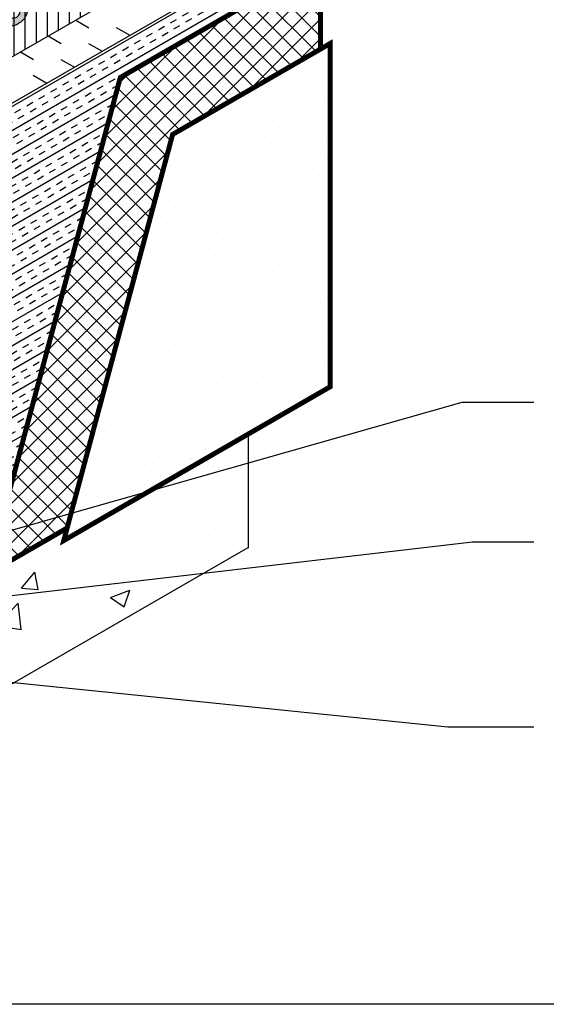
# Model space of a CAD drawing. Extents: x -129 to 6, y -4 to 100.
# Drawn here: x -25 to -15, y 32 to 50 of the extents above; entities that cross this region are included whole.
import ezdxf

# ---------------------------------------------------------------- set-up
doc = ezdxf.new("R2010")
doc.units = 0
doc.header["$LTSCALE"] = 1.5
doc.header["$MEASUREMENT"] = 0
doc.linetypes.add('DASHED', pattern=[0.75, 0.5, -0.25])
for name, color, linetype in [('8X11-TTB$0$B', 5, 'CONTINUOUS'), ('CLADDING', 252, 'CONTINUOUS'), ('DUPONTLOGO', 242, 'CONTINUOUS'), ('RIGID_INSULATION', 191, 'CONTINUOUS'), ('STRUCTURE', 252, 'CONTINUOUS'), ('TEXT', 7, 'CONTINUOUS'), ('TITLE', 7, 'CONTINUOUS'), ('TYVEK', 160, 'DASHED')]:
    doc.layers.add(name, color=color, linetype=linetype)
doc.styles.add('DETAILS', font='sanss___.ttf', dxfattribs={"height": 1})
doc.dimstyles.new('TYVEKDETAILS', dxfattribs={"dimscale": 6, "dimtxt": 1.5, "dimasz": 0.1, "dimexe": 0.75, "dimexo": 0.75, "dimgap": 0.75, "dimtad": 0, "dimtih": 1, "dimtoh": 1, "dimdec": 4, "dimzin": 0, "dimtxsty": 'DETAILS', "dimcen": 0.0625, "dimazin": 3, "dimtfac": 1, "dimtdec": 4, "dimtofl": 0, "dimtmove": 0, "dimatfit": 3, "dimtolj": 1, "dimtzin": 0})

# ---------------------------------------------------------------- blocks, each defined once
blk = doc.blocks.new('A$C556B52D5')
at = {"layer": 'DUPONTLOGO'}
h = blk.add_hatch(color=182, dxfattribs=at)
h.paths.add_polyline_path([(3.220264813318892, 1.250231257260538), (3.220264813318892, 1.080347257260584), (3.337963901076108, 1.148300857260594), (3.337963901076108, 1.356978271928597, 0.1510529132693857), (3.431005723199064, 1.368594313871014, 0.08923826883145888), (3.539889841216763, 1.434766853157114, 0.2127480191166086), (3.657588928973951, 1.689255506256856, 0.5384264693989396), (3.422573142901342, 1.820058025804045, 0.2200211352466317), (3.337963901076108, 1.735366826756533), (3.337963901076108, 1.771208857260476), (3.220264813318892, 1.703255257260466), (3.220264813318892, 1.567348057260475)])
h.paths.add_polyline_path([(3.35794545335682, 1.552846436854779, -0.3108884899091896), (3.431747531988535, 1.678124255435947, -0.6341536017397044), (3.517481290747781, 1.630407496305367, -0.2127480191125775), (3.474544663535625, 1.537570035655762, -0.1005835782634751), (3.429270055035857, 1.511430728250346, -0.466116901835484)], flags=16)
for points in [[(1.909017475698192, 0.4931822539110584), (2.075757850020935, 0.5894498539110344), (2.142898308525716, 0.9766701083905645), (2.210038767030511, 0.6669769774935048), (2.376779141353239, 0.7632445774935235), (2.425820427918765, 1.445442398367007), (2.28991322791876, 1.366976339862148), (2.270849962371756, 0.859018454503186), (2.201747852404338, 1.316074036575685), (2.084048764647108, 1.248120436575661), (2.014946654679676, 0.7112726109206591), (1.9958833891327, 1.197218133289212), (1.859976189132695, 1.118752074784297)], [(2.452295688500158, 0.8068440763170486), (2.588202888500177, 0.8853101348218644), (2.588202888500177, 1.143356762529478, -0.4035437564934867), (2.756393528137693, 1.253593155795983), (2.794566980269138, 1.396074971478313, 0.3188248953897637), (2.588202888500177, 1.307517224878026), (2.588202888500177, 1.338334134821949), (2.452295688500158, 1.25986807631709)], [(1.228579717029277, 0.3676150612691345), (1.367744624238924, 0.4479619579083334, 0.4351274600614082), (1.095003226833285, 0.4792383212486442, 0.2576403943727183), (0.9399678756225569, 0.1904522666843462, 0.5131396402506846), (1.175142776218081, 0.06563904127965259, 0.01050506829098769), (1.184130735371326, 0.0685525201245838), (1.279198882875676, 0.1234401406775731, 0.2510258907919918), (1.395868999822028, 0.3879188152496056), (1.25680009866349, 0.3076273477298201, -0.3480232729081373), (1.155463101401324, 0.1892803952458877, -0.3993521555086357), (1.076983086939094, 0.2215131761647768, -0.3084390351191073), (1.107582028681151, 0.3535772167632132, -0.3602356893464677)], [(0.7628750544271554, 0.1083065933673595), (0.9020399616368024, 0.1886534900065584, 0.4351274600614082), (0.6292985642311635, 0.2199298533468692, 0.2576403943727183), (0.4742632130204072, -0.06885620121742875, 0.5131396402506846), (0.7094381136159598, -0.1936694266221224, 0.01050506829098769), (0.7184260727691765, -0.1907559477771912), (0.8134942202735544, -0.1358683272241876, 0.2510258907919918), (0.9301643372199067, 0.1286103473478306), (0.7910954360613403, 0.04831887982804517, -0.3480232729081373), (0.6897584387992026, -0.07002807265588729, -0.3993521555086357), (0.6112784243369731, -0.03779529173699814, -0.3084390351191073), (0.6418773660790293, 0.09426874886143821, -0.3602356893464677)], [(0.4293424056594972, 0.08579927478440652), (0.3116433179023375, 0.01784567478443932), (0.3116433179023375, -0.2868594767287647, -0.4598255834214006), (0.1924717851287596, -0.3364413469409016), (0.1924717851287596, -0.0509580417421347), (0.07477269737154302, -0.1189116417421303), (0.07477269737157144, -0.4308394918111986, 0.6959710472286621), (0.3116433179023375, -0.3813496115014203), (0.3116433179023375, -0.4351783252154604), (0.4293424056595256, -0.3672247252155074)], [(-0.06747560943014719, -0.3395362019920896), (0.0333294233973902, -0.2813363891534522), (0.0333294233973902, -0.1454291891534325), (-0.06747560943014719, -0.2036290019920699), (-0.06747560943014719, -0.0001789190926757556), (-0.2033828094301242, -0.07864497759744893), (-0.2033828094301242, -0.2820950604968431), (-0.3041878422576474, -0.3402948733355089), (-0.3041878422576474, -0.4762020733355001), (-0.2033828094301384, -0.4180022604968627), (-0.2033828094301384, -0.5674168540563755, 0.5225497163138262), (-0.05170225025119635, -0.6449559867979247), (0.0333294233973902, -0.5958629271273281), (0.0333294233973902, -0.4754519788432816), (-0.02887058507889151, -0.5113631704806636, -0.5625580543673786), (-0.06747560943011877, -0.4755261617689399)]]:
    blk.add_hatch(color=182, dxfattribs=at).paths.add_polyline_path(points)
h = blk.add_hatch(color=182, dxfattribs=at)
h.paths.add_polyline_path([(2.866555162046581, 1.49461787715336, 0.1102468081658543), (2.823726735144135, 1.360683174634786), (2.940060183766462, 1.427848322512645, -0.269000115708438), (2.996925478441995, 1.492856726038013, -0.35318688436833), (3.049689101162244, 1.491142607482104, -0.1905419740582252), (3.059627027094962, 1.440626988142057, 0.1143185812800171), (2.853646774312352, 1.301723845304465, 0.4546119229539555), (2.878959453776503, 1.121034625690712, 0.4058134010112067), (3.059627027094962, 1.187140956163361), (3.059627027094962, 1.157486988141969), (3.177326114852178, 1.225440588141979), (3.177326114852178, 1.461650777815052, 0.379186610570399), (3.05268037862362, 1.582523709482331, 0.2442004430970248)])
h.paths.add_polyline_path([(3.053334073327221, 1.350127131992565, -0.0009435784860128665), (3.053334073327221, 1.264852863779893, -0.2711281288692511), (2.986931959544393, 1.212794128533034, -0.4382804466287078), (2.938755345494684, 1.251992002027464, -0.3038765555789979), (2.957941888496464, 1.297157168241469, -0.1081086455131748)], flags=16)
h = blk.add_hatch(color=182, dxfattribs=at)
h.paths.add_polyline_path([(1.542590036035136, 0.7476292588231246, 0.2576403943729867), (1.387554684824266, 0.4588432042585566, 0.5131396402510344), (1.622729585420075, 0.3340299788541472, 0.08200931940621184), (1.688514270311856, 0.366304745021452, 0.29702570383043), (1.842907874639394, 0.6626091314042526, 0.5350210848518762)])
h.paths.add_polyline_path([(1.700046011454873, 0.6138802350381241, -0.4359844533382529), (1.603049910603119, 0.4576713328202828, -0.4605665040670404), (1.52059977588695, 0.5019700991498013, -0.2797514858276361), (1.55516883788269, 0.6219681543374094, -0.460315170099053)], flags=16)
h = blk.add_hatch(color=182, dxfattribs=at)
h.paths.add_polyline_path([(-0.4467336112185762, -0.4282298547628756), (-0.3253262739295906, -0.3581352958974406, 0.3833598428823599), (-0.5982684743415234, -0.3010769027800535, 0.006267936530740595), (-0.6038290225501441, -0.3031608970196231), (-0.6661435549834209, -0.3391382090944006, 0.2576051533683898), (-0.7532585619563861, -0.5507873737294773, 0.2549531592135616), (-0.6459706467513229, -0.6574913750962565), (-0.4238529442116885, -0.529251659743224, 0.1582498796631523), (-0.5368382539978995, -0.5293282011426896, -0.3895611696277511), (-0.6194674898760013, -0.5077898538515768, -0.4995739648540094), (-0.5727612146888248, -0.4072690834878046, -0.3054239474705804)])
h.paths.add_polyline_path([(-0.5378085997733137, -0.7901163547244181, -0.3993521555088841), (-0.6162886142355717, -0.757883573805529), (-0.7419805679708418, -0.8304518571295745, 0.430790463786374), (-0.5190173222452188, -0.9141948390181511), (-0.3907387852704289, -0.8401331911644974, 0.265575237187334), (-0.3200752105772722, -0.6148457666579503, 0.1904806476944564), (-0.4238529442116885, -0.529251659743224), (-0.6459706467513229, -0.6574913750962565, 0.08450102541924148), (-0.5932867847143086, -0.6635660849500908, -0.3831592690512692), (-0.4631886872449229, -0.6801107705219493, -0.4628738758274196)])
at = {"layer": 'DUPONTLOGO', "color": 182}
for p, q in [((3.220264813318892, 1.70325525726048), (3.337963901076108, 1.771208857260476)), ((3.220264813318892, 1.250231257260538), (3.220264813318892, 1.703255257260437)), ((3.220264813318892, 1.70325525726048), (3.220264813318892, 1.567348057260475)), ((3.337963901076108, 1.735366826756518), (3.337963901076108, 1.771208857260476)), ((2.28991322791876, 1.366976339862148), (2.425820427918751, 1.445442398366993)), ((2.376779141353239, 0.7632445774935235), (2.425820427918751, 1.445442398366922)), ((2.822361096009246, 1.359894722512635), (2.940060183766462, 1.427848322512645)), ((2.822361096009246, 1.359894722512635), (2.940060183766462, 1.427848322512645)), ((3.177326114852178, 1.225440588141964), (3.177326114852178, 1.461650777815279)), ((2.084048764647122, 1.248120436575675), (2.014946654679676, 0.7112726109206591)), ((2.084048764647122, 1.248120436575675), (2.201747852404338, 1.316074036575671)), ((2.201747852404338, 1.316074036575671), (2.084048764647122, 1.248120436575675)), ((2.084048764647122, 1.248120436575647), (2.20174785240431, 1.316074036575671)), ((2.201747852404338, 1.316074036575671), (2.270849962371756, 0.859018454503186)), ((2.270849962371756, 0.859018454503186), (2.28991322791876, 1.366976339862148)), ((2.452295688500158, 1.25986807631709), (2.588202888500177, 1.338334134821935)), ((2.452295688500158, 0.806844076317148), (2.452295688500158, 1.259868076317048)), ((2.452295688500158, 0.8068440763171054), (2.452295688500158, 1.259868076317048)), ((2.588202888500177, 1.307517224878026), (2.588202888500177, 1.338334134821906)), ((2.756393528140336, 1.253593155805845), (2.794566980269138, 1.396074971478313)), ((3.220264813318892, 1.250231257260495), (3.220264813318892, 1.3861384572605)), ((3.220264813318892, 1.250231257260495), (3.220264813318892, 1.080347257260499)), ((3.337963901076108, 1.148300857260494), (3.337963901076108, 1.356978271928597)), ((3.698722541961246, 1.339855125132146), (3.698722541961246, 1.130324246139082)), ((1.859976189132709, 1.118752074784325), (1.995883389132672, 1.197218133289212)), ((1.909017475698192, 0.4931822539110584), (1.859976189132681, 1.11875207478441)), ((1.9958833891327, 1.19721813328924), (2.014946654679676, 0.7112726109206591)), ((2.588202888500177, 0.8853101348219639), (2.588202888500177, 1.143356762529478)), ((3.177326114852178, 1.225440588142064), (3.059627027094962, 1.157486988142054)), ((3.059627027094962, 1.157486988142054), (3.177326114852178, 1.225440588142064)), ((3.177326114852178, 1.225440588141964), (3.059627027094962, 1.157486988141969)), ((3.059627027094962, 1.157486988142054), (3.059627027094962, 1.187140956163361)), ((3.220264813318892, 1.080347257260499), (3.337963901076108, 1.148300857260494)), ((3.220264813318892, 1.080347257260499), (3.337963901076108, 1.148300857260494)), ((3.337963901076108, 1.148300857260594), (3.220264813318892, 1.080347257260584)), ((3.698722541961246, 1.235089685635614), (3.781325618415934, 1.181850935482601)), ((2.075757850020921, 0.5894498539110344), (2.14289830852573, 0.9766701083905645)), ((2.210038767030511, 0.666976977493519), (2.14289830852573, 0.9766701083905645)), ((2.210038767030511, 0.666976977493519), (2.376779141353239, 0.7632445774935235)), ((2.452295688500158, 0.8068440763170486), (2.588202888500177, 0.8853101348218644)), ((1.909017475698192, 0.4931822539110584), (2.075757850020921, 0.5894498539110344)), ((1.958058762263704, 0.5214962539110246), (2.075757850020921, 0.5894498539110344)), ((1.228579717029845, 0.3676150612694613), (1.367744624237957, 0.4479619579077792)), ((1.256800098667071, 0.3076273477318949), (1.395868999823222, 0.3879188152502735)), ((0.7628750544277239, 0.1083065933676863), (0.9020399616358361, 0.1886534900060042)), ((0.311643317902309, 0.01784567478442511), (0.4293424056595541, 0.08579927478442073)), ((0.3116433179023375, 0.01784567478442511), (0.3116433179023375, -0.294082175284629)), ((0.4293424056595256, 0.08579927478442073), (0.4293424056595256, -0.3672247252155927)), ((0.4293424056595256, 0.08579927478442073), (0.4293424056595256, -0.3672247252155927)), ((0.7910954360649498, 0.04831887983011995), (0.930164337221072, 0.1286103473484985)), ((-0.2033828094301384, -0.07864497759744893), (-0.06747560943014719, -0.0001789190926615447)), ((-0.2033828094301384, -0.2820950604968573), (-0.2033828094301384, -0.0786449775974205)), ((-0.06747560943014719, -0.2036290019920699), (-0.06747560943014719, -0.0001789190926615447)), ((0.0333294233973902, -0.1454291891534325), (-0.06747560943014719, -0.2036290019920699)), ((0.0333294233973902, -0.1454291891534325), (0.0333294233973902, -0.2813363891534522)), ((0.07477269737154302, -0.1189116417421161), (0.1924717851287596, -0.0509580417421347)), ((0.07477269737157144, -0.1189116417421445), (0.07477269737157144, -0.4308394918111986)), ((-0.2033828094301384, -0.2820950604968431), (-0.3041878422576474, -0.3402948733354947)), ((-0.3041878422576474, -0.3402948733354947), (-0.3041878422576474, -0.4762020733355001)), ((0.0333294233973902, -0.2813363891534522), (-0.06747560943014719, -0.3395362019920753)), ((-0.06747560943011877, -0.4879099182419537), (-0.06747560943011877, -0.3395362019920896)), ((0.1696133662229329, -0.5171793560507894), (0.1696133662229613, -0.2581910456141117)), ((-0.4467336112202531, -0.4282298547638419), (-0.3253262739295906, -0.3581352958974406)), ((-0.2033828094301384, -0.4180022604968627), (-0.3041878422576474, -0.4762020733355001)), ((-0.2033828094301384, -0.5674168540563045), (-0.2033828094301384, -0.4180022604968627)), ((-0.02887058507889151, -0.5113631704806636), (0.0333294233973902, -0.4754519788432816)), ((0.0333294233973902, -0.4754519788432816), (0.0333294233973902, -0.5958629271273281)), ((0.4293424056595256, -0.3672247252155358), (0.3116433179023375, -0.4351783252154604)), ((0.3116433179023375, -0.3813496115021593), (0.3116433179023375, -0.4351783252156025)), ((-0.05170225025119635, -0.6449559867979247), (0.0333294233973902, -0.5958629271273281)), ((-0.7419805679708418, -0.8304518571295745), (-0.6162886142355717, -0.757883573805529))]:
    blk.add_line(p, q, dxfattribs=at)
for centre, radius, start, end in [((3.471840812644984, 1.686228751804691), 0.1426098799564579, 110.2105893492982, 159.8448836613189), ((3.496954223936427, 1.677169867013859), 0.16108870580646, 4.302644154221156, 117.4994364248621), ((3.485851397955855, 1.561873691251876), 0.1282241084419046, 114.9576143071204, 184.0370863664979), ((3.463368150744884, 1.634059470138467), 0.05423623174455069, 356.1390915240989, 125.6629890549764), ((3.391857509674054, 1.632159886210189), 0.1256360029674368, 311.1588234981752, 359.2008039163069), ((3.313225494013125, 1.694059206654671), 0.3443969379589824, 311.1588234981752, 359.2008039163069), ((3.145165081496572, 1.331711524251446), 0.3227413314586834, 149.6846935596064, 174.84977403775), ((3.256430364981014, 0.9266100001822082), 0.550404412876884, 110.950504718799, 135.8852361100956), ((3.044244632082382, 1.359388223132981), 0.2232948881816793, 89.03257730858849, 142.7272383383491), ((3.024537719999813, 1.411327952846591), 0.08607773662187951, 108.710260796148, 168.9349214221527), ((3.022245318221422, 1.459310289686428), 0.04202924789176032, 49.23419585552107, 127.0444057602404), ((3.046769349350029, 1.451723562894543), 0.1309336420270183, 355.6517372763954, 89.45502386983706), ((2.990785540521614, 1.45331917123886), 0.07000172701720124, 349.5537856372033, 32.70552557598438), ((3.410994769099489, 1.562081856593821), 0.05384721792741849, 189.8757153247517, 302.2048918752512), ((3.387595532719075, 1.635891733091412), 0.1312528382031388, 288.512606525581, 311.4873934744794), ((3.301542443149515, 1.704289050079623), 0.3597939643731721, 291.0895202086272, 311.4873934744557), ((2.753767070759864, 1.20642843233432), 0.1939856758249363, 77.85863984934684, 148.5929450614016), ((2.729469620179174, 1.111246993471667), 0.144870033989846, 79.2893823387389, 167.1943094208357), ((2.945131786309247, 1.222422312211791), 0.12107122106811, 133.841960115137, 236.8688669144573), ((2.98207495307517, 1.260247353514899), 0.04409919760165715, 123.1782117250907, 190.7894000886547), ((2.980907636449217, 1.254594820232711), 0.04223257386575714, 183.5334116264873, 278.2010089848225), ((3.126698785418228, 1.105626999238282), 0.2552698491734899, 106.7023985631963, 131.3832206846837), ((2.975659695136443, 1.295550240039418), 0.0835202845813053, 277.7565608412225, 338.435773453929), ((-19.53996196764928, 1.307489997880495), 22.59333627245894, 359.8918739023284, 0.1081260977005305), ((3.365698350708612, 1.513261524588444), 0.1587250917730715, 259.9369019300025, 294.2959277864195), ((2.935275363458601, 1.247058119774024), 0.1380340637099442, 245.92164427428, 334.2735380842099), ((1.726693649543279, 0.4627843371336411), 0.3391618638924875, 122.8757694327406, 180.6658041083846), ((1.66439337973128, 0.6049583809994772), 0.1875927341730743, 17.89771543515947, 130.4885972157508), ((1.636728196671868, 0.5334941606401458), 0.1203311122147795, 132.6712732316579, 201.2384925311235), ((1.624145573940467, 0.5559128008682563), 0.09550444931582021, 37.37005474894768, 136.2393852856154), ((1.579001605642418, 0.5808225994665719), 0.125477310491068, 281.0493610937683, 15.27517392190594), ((1.53832069422981, 0.6329419208867506), 0.3060285833868252, 299.3920481145082, 5.563139503481089), ((1.279106840341569, 0.1943933995592744), 0.3391618638924875, 122.8757694327406, 180.6658041083846), ((1.21680657052957, 0.3365674434251105), 0.1875927341730743, 36.42787382474449, 130.4885972157508), ((1.176558764738758, 0.2875218632938754), 0.09550444931582021, 56.99606474541741, 136.2393852856154), ((1.090733885028101, 0.3645509833123839), 0.3060285833868252, 299.3920481145082, 4.379272789398833), ((1.549939088007363, 0.4808436638648317), 0.1638679792394075, 187.7156708188158, 296.3722994449837), ((1.580770014600603, 0.5150820124028286), 0.06158230180832332, 204.1325881229911, 291.2102017748794), ((1.557896140294673, 0.5493588946617223), 0.2248775613299558, 286.7565379038971, 305.5097228778382), ((0.813402177739448, -0.0649150683425006), 0.3391618638924875, 122.8757694327406, 180.6658041083846), ((0.7511019079274206, 0.07725897552332128), 0.1875927341730743, 36.42787382474449, 130.4885972157508), ((1.102352278805625, 0.212452726290465), 0.1638679792394075, 187.7156708188158, 296.3722994449837), ((1.189141387470158, 0.2651032230657648), 0.1203311122147795, 132.6712732316579, 201.2384925311235), ((1.133183205398893, 0.2466910748284477), 0.06158230180832332, 204.1325881229911, 291.2102017748794), ((1.131414796440708, 0.3124316618922052), 0.125477310491068, 281.0493610937683, 357.8057050728499), ((0.7234367248680371, 0.005794755163989862), 0.1203311122147795, 132.6712732316579, 201.2384925311235), ((0.7108541021366079, 0.02821339539210044), 0.09550444931582021, 56.99606474541741, 136.2393852856154), ((0.6657101338385587, 0.0531231939904302), 0.125477310491068, 281.0493610937683, 357.8057050728499), ((0.6250292224259795, 0.1052425154106089), 0.3060285833868252, 299.3920481145082, 4.379272789398833), ((1.110309331092964, 0.2809679570873413), 0.2248775613299558, 286.7565379038971, 305.5097228778382), ((0.6366476162035042, -0.04685574161131001), 0.1638679792394075, 187.7156708188158, 296.3722994449837), ((0.6674785427967436, -0.01261739307331311), 0.06158230180832332, 204.1325881229911, 291.2102017748794), ((0.644604668490814, 0.02165948918556637), 0.2248775613299558, 286.7565379038971, 305.5097228778382), ((-0.5179307894722172, -0.5238956251405824), 0.2368592971460902, 109.8268584416311, 186.5191158444226), ((-0.493538322261287, -0.4814408032494839), 0.2085654366075409, 36.24276237429118, 120.1420331663472), ((0.2308004148724763, -0.2605582375119866), 0.08501370568697922, 243.2016164302631, 341.9783429684682), ((-0.5583654951483084, -0.4750692119777398), 0.06931157309093963, 101.9873517144121, 208.1694310614547), ((-0.5664283121912774, -0.4735791876004782), 0.06311516501458447, 212.8223186662045, 297.9581452212949), ((-0.525304044395881, -0.5112844327485249), 0.1143301180531384, 46.58921369883019, 114.5249191142769), ((-0.4802277086970719, -0.7033118888630412), 0.1829619562423407, 28.91568002896116, 108.0237722808629), ((-0.03728728097902945, -0.4817180400054468), 0.03081678975439623, 168.4089162763288, 285.850037320687), ((0.1840416116124004, -0.3622219477871198), 0.1290273729379523, 212.127567155171, 351.4747642194781), ((-0.6017847492716442, -0.5057741672777922), 0.1580205831033289, 196.5502772308719, 273.0827154719224), ((-0.5374478376640468, -0.7442614847615943), 0.09813121602437098, 40.82295456538004, 124.6821445994519), ((-0.5471834142139755, -0.7034459565497428), 0.08717594315839773, 276.1734694986752, 15.52621180746126), ((-0.5525242613101113, -0.6656617470921304), 0.2379387002025857, 294.8998160433025, 12.33150098747543), ((-0.1005755090486389, -0.553434053351296), 0.1037538419880937, 172.2547379656768, 298.1024831317161), ((-0.5909194223690406, -0.7669440236798692), 0.1638679792394075, 202.8024416010978, 296.3722994449837), ((-0.5600884957758012, -0.7327056751418723), 0.06158230180832332, 204.1325881229911, 291.2102017748794), ((-0.5829623700817308, -0.6984287928829929), 0.2248775613299558, 286.7565379038971, 305.5097228778382)]:
    blk.add_arc(centre, radius, start, end, dxfattribs=at)
blk.add_ellipse((3.738582714899707, 1.264753195831261), major_axis=(0.1041545791609349, 0.09263469999518924), ratio=0.9031737347499493, dxfattribs=at)
blk.add_spline([(3.698722541961246, 1.339855125132161), (3.77881360477167, 1.369036250455864), (3.787559812865396, 1.312880655964435), (3.698722541961246, 1.235089685635629)], degree=3, dxfattribs=at)

msp = doc.modelspace()

# ---------------------------------------------------------------- hatches: boundary and pattern name
at = {"layer": 'CLADDING'}
h = msp.add_hatch(dxfattribs=at)
h.set_pattern_fill('ANSI37', color=256, scale=2, style=0)
h.set_pattern_definition([(45, (0, 0.5370765465768201), (-0.1767766952966369, 0.1767766952966369), []), (135, (0, 0.5370765465768201), (-0.1767766952966369, -0.1767766952966369), [])])
h.paths.add_polyline_path([(-19.4634676775337, 51.04424755809741), (-23.08198792823979, 48.95509391728415), (-25.48930478842708, 39.97086508514798), (-24.04395117899665, 40.80534038062685), (-22.13609293887121, 47.92556426641393), (-19.4634676775337, 49.46860518049013)])
h = msp.add_hatch(dxfattribs=at)
h.set_pattern_fill('DOTS', color=256, scale=5, angle=30, style=0)
h.set_pattern_definition([(30, (0, 0.5370765465768201), (-0.02093353065868142, 0.3487579386826371), [0, -0.3125])])
h.paths.add_polyline_path([(-19.29025350216633, 49.56861043126594), (-22.13609293887121, 47.92556426641393), (-24.10445694152887, 40.57952980070591), (-19.29025350216633, 43.35901145235544)])
at = {"layer": 'RIGID_INSULATION', "linetype": 'CONTINUOUS'}
h = msp.add_hatch(dxfattribs=at)
h.set_pattern_fill('INSUL', color=256, angle=30, style=0)
h.set_pattern_definition([(30, (0, 0.5370765465768201), (-0.1875, 0.3247595264191645), []), (30, (-0.06249999999999999, 0.6453297220498749), (-0.1875, 0.3247595264191645), [0.125, -0.125]), (30, (-0.125, 0.7535828975229298), (-0.1875, 0.3247595264191645), [0.125, -0.125])])
h.paths.add_polyline_path([(-20.04648629270992, 50.70764160368287), (-23.08198792823978, 48.95509391728415), (-25.1876485745215, 41.09666140186251), (-29.44454679508243, 38.63894006830881), (-29.44454679508241, 42.45782224051622), (-26.41451759646271, 47.69970741711207), (-20.04648629270992, 51.37629200454171)])
edge = h.paths.add_edge_path(flags=16)
edge.add_arc((-25.38461199237377, 47.46343371054355), 0.1188454220048272, 2.708658704974482, 117.2913412950225, ccw=False)
edge.add_arc((-25.5380076912698, 47.42615186029732), 0.2754690588207481, -68.9590057526081, 8.959005752608903, ccw=False)
edge.add_arc((-25.49954356695854, 47.27690911168698), 0.1236384612046946, 182.965864919179, 299.2642124522687, ccw=False)
edge.add_arc((-25.34105492565385, 47.3027296317984), 0.283796165914761, 110.2118754469862, 186.5185032252841, ccw=False)
edge = h.paths.add_edge_path(flags=16)
edge.add_arc((-25.38461199237377, 42.62823969611112), 0.1188454220048272, 2.708658704974482, 117.2913412950225, ccw=False)
edge.add_arc((-25.5380076912698, 42.59095784586489), 0.2754690588207481, -68.9590057526081, 8.959005752608903, ccw=False)
edge.add_arc((-25.49954356695854, 42.44171509725455), 0.1236384612046946, 182.965864919179, 299.2642124522687, ccw=False)
edge.add_arc((-25.34105492565385, 42.46753561736597), 0.283796165914761, 110.2118754469862, 186.5185032252841, ccw=False)
at = {"layer": 'STRUCTURE'}
h = msp.add_hatch(dxfattribs=at)
h.set_pattern_fill('AR-SAND', color=256, scale=0.25, style=0)
h.set_pattern_definition([(37.50000000000001, (-4.773322672650298, -0.5525579227162254), (-0.01574833952740204, 0.4817059422532897), [0, -0.38, 0, -0.425, 0, -0.40625]), (7.499999999999999, (-4.773322672650298, -0.5525579227162254), (0.4424441763169318, 0.7055365163074351), [0, -0.205, 0, -0.3425, 0, -0.13125]), (327.5, (-5.080822672650299, -0.5525579227162254), (0.7785354654378738, 0.001414763384241124), [0, -0.125, 0, -0.45, 0, -0.5875]), (317.5, (-5.080822672650299, -0.5525579227162254), (0.7515316511430733, 0.2194188912335623), [0, -0.0625, 0, -0.295, 0, -0.3375])])
h.paths.add_polyline_path([(-20.77988539374353, 56.90816657228302), (-20.98739614926717, 57.01930028939709), (-28.8874357182341, 52.45821031764456), (-28.68743571823408, 52.34274026380662)])
h.paths.add_polyline_path([(-28.67572445369182, 52.3359787620706), (-28.88743571823409, 52.45821031764455, 0.02202440919495274), (-30.0739268989961, 50.96016509151131, 0.06029966926027795), (-30.5711501125926, 50.06732833624255, 0.04506024657636597), (-30.91364535481512, 48.95070541885063, 0.02073115222964359), (-31.16284121862345, 47.46423683409245, -0.04479910819463411), (-31.35126912025023, 46.59796780833007, -0.02091384948871538), (-31.54088851474405, 46.07122198252299, -0.05565526587535707), (-31.84434460543664, 45.51384010845659, -0.01612494577826618), (-32.44883394781028, 44.70532972939123, -0.03370422444087551), (-32.93447273615042, 44.17520509492844), (-33.99387236006825, 43.16469633731224), (-33.79387236006831, 43.04922628347437), (-33.79387236006831, 43.02379452873272), (-32.76882172685037, 44.00153948774649, 0.03370422444086479), (-32.26135150772971, 44.555495371978, 0.01612494577826873), (-31.6475951986421, 45.37640040922087, 0.05565526587535749), (-31.31867039765097, 45.98056268385148, 0.02091384948871565), (-31.12225369436515, 46.52619082938362, 0.04479910819463601), (-30.92470308118325, 47.43440015370545, -0.02073115222964427), (-30.67879629864293, 48.90124916732429, -0.04506024657635373), (-30.34896028991446, 49.97659971507893, -0.06032015627787331), (-29.87960718239409, 50.81931069331373, -0.02256722528568807)])
h.paths.add_polyline_path([(-33.7938723600683, 43.04922628347436), (-33.99387236006825, 43.16469633731224), (-33.99569936717196, 39.97680286214347), (-33.7938723600683, 40.0933277390245)])
h.paths.add_polyline_path([(-33.7938723600683, 40.09332773902451), (-33.99569936717196, 39.97680286214348), (-33.99703387144406, 37.6482637705297), (-33.79387236006831, 37.76555912381147)])
h.paths.add_polyline_path([(-33.7938723600683, 37.76555912381147), (-33.99703387144407, 37.6482637705297), (-33.99753928868721, 36.76637539231039), (-33.7938723600683, 36.64878823624723)])
at = {"layer": 'STRUCTURE', "linetype": 'CONTINUOUS'}
h = msp.add_hatch(dxfattribs=at)
h.set_pattern_fill('AR-CONC', color=256, scale=0.5, style=0)
h.set_pattern_definition([(49.99999999999999, (0, 0.5370765465768201), (3.586300913003767, -0.3137606749129755), [0.375, -4.125]), (355, (0, 0.5370765465768201), (-0.693756668065, 3.760960668500059), [0.3, -3.3]), (100.4514, (0.2988584, 0.5109298465768202), (2.892546908570108, 3.447197710304768), [0.31870095, -3.50571056]), (46.18420000000001, (0, 1.53707654657682), (5.336205243128222, -0.8275950716450904), [0.5625, -6.1875]), (96.6356, (0.444683725, 1.46811001157682), (4.673313527743517, 4.870589354502209), [0.47805144, -5.258565]), (351.1842, (0, 1.53707654657682), (4.673309725668136, 4.870593004626623), [0.45, -4.95]), (21, (0.5, 1.28707654657682), (2.984535260592308, -2.013094453326694), [0.375, -4.125]), (326.0000000000001, (0.5, 1.28707654657682), (1.216576659607909, 3.625750225234265), [0.3, -3.3]), (71.4514, (0.748711165, 1.11931851657682), (4.20111314290745, 1.612652483549762), [0.31870095, -3.50571056]), (37.50000000000001, (0, 0.5370765465768201), (0.06079927658645334, 1.664469269156557), [0, -3.26, 0, -3.35, 0, -3.3125]), (7.499999999999999, (0, 0.5370765465768201), (1.315347687210743, 1.972058559411801), [0, -1.91, 0, -3.185, 0, -1.2625]), (327.5, (-1.115, 0.5370765465768201), (2.669112180862045, -0.112774358671899), [0, -1.25, 0, -3.9, 0, -5.175]), (317.5, (-1.615, 0.5370765465768201), (2.915930846711931, 0.5005249116615882), [0, -1.625, 0, -2.59, 0, -3.675])])
h.paths.add_polyline_path([(-20.76817412920018, 40.45539190764075), (-20.76817412920018, 42.50573358049657), (-24.10445694152887, 40.5795298007059), (-24.04395117899665, 40.80534038062684), (-25.48930478842708, 39.97086508514799), (-32.73683474952679, 35.78650171114721), (-33.64550377253629, 36.311122016186), (-33.64550377253629, 36.73444888019812), (-33.78681374328994, 36.65286353054434), (-33.78681374328994, 32.93907682196329)])
h.paths.add_polyline_path([(-33.78681374328994, 36.64471294195015), (-38.26265519683552, 39.22884121000477), (-38.26265519683551, 35.52320509001791), (-33.78681374328994, 32.93907682196329)])
h.paths.add_polyline_path([(-36.80720259365387, 40.06914716224443), (-38.26265519683552, 39.22884121000477), (-36.80768808552841, 38.38881555662956)])
at = {"layer": 'TYVEK', "linetype": 'CONTINUOUS'}
h = msp.add_hatch(dxfattribs=at)
h.set_pattern_fill('_USER', color=23, scale=0.2, angle=90, style=0, pattern_type=0)
h.set_pattern_definition([(90, (0, 0.5370765465768201), (-0.2, 1.224646799147353e-17), [])])
edge = h.paths.add_edge_path()
edge.add_line((-28.07220418100133, 51.81084708291611), (-20.76817412920017, 56.0210501154789))
edge.add_line((-20.76817412920017, 56.0210501154789), (-20.76817412920017, 51.7622399462479))
edge.add_arc((-24.12298647113984, 47.37030652775704), 5.942619030519793, 131.6484600270024, 173.5477893954785)
edge.add_arc((-36.79331772751821, 48.3732301377626), 6.773648390752715, 310.91725342855193, 357.1641438401333, ccw=False)
edge.add_line((-32.35679212268926, 43.25468023771825), (-32.35679212268926, 38.48503441156195))
edge.add_line((-32.35679212268926, 38.48503441156195), (-30.17115720131352, 39.74691132176848))
edge.add_line((-30.17115720131351, 39.74691132176848), (-30.17115720131352, 42.87733095414973))
edge.add_line((-27.14132927906504, 48.11933233771269), (-30.17115720131352, 42.87733095414973))
edge.add_line((-27.14132927906503, 48.11933233771268), (-20.76817412920018, 51.79295867121025))

# ---------------------------------------------------------------- linework, layer by layer
at = {"layer": 'CLADDING', "const_width": 0.09}
for points in [[(-24.04395117899665, 40.80534038062685), (-25.48930478842708, 39.97086508514799), (-23.08198792823978, 48.95509391728415), (-19.4634676775337, 51.04424755809742), (-19.4634676775337, 49.46860518049012)], [(-19.29025350216633, 49.56861043126593), (-19.29025350216633, 43.35901145235545), (-24.10445694152887, 40.57952980070591), (-22.13609293887121, 47.92556426641392), (-19.29025350216633, 49.56861043126593)]]:
    msp.add_lwpolyline(points, dxfattribs=at)
at = {"layer": 'RIGID_INSULATION', "linetype": 'CONTINUOUS'}
for p, q in [((-27.14132927906503, 48.11933233771268), (-20.76817412920018, 51.79295867121025)), ((-26.41451759646271, 47.69970741711207), (-20.04648629270992, 51.37629200454171)), ((-23.88871426367488, 49.99421093273958), (-23.64905871819753, 49.85584573904546)), ((-24.3891165737349, 49.70576807196621), (-24.14905871819753, 49.56717060445065)), ((-23.15678815733009, 49.86030833280932), (-22.91170142604254, 49.71880744252566)), ((-23.6567881573301, 49.5716331982145), (-23.41210373610257, 49.43036458175229)), ((-24.88951888379493, 49.41732521119284), (-24.64905871819755, 49.27849546985582)), ((-24.15678815733011, 49.28295806361969), (-23.91250604616259, 49.14192172097891)), ((-24.65678815733012, 48.99428292902488), (-24.41290835622262, 48.85347886020554))]:
    msp.add_line(p, q, dxfattribs=at)
at = {"layer": 'STRUCTURE'}
for p, q in [((-20.76817412920018, 42.50573358049657), (-20.76817412920017, 40.44134038545528)), ((-33.78681374328994, 32.93907682196329), (-20.77282677696517, 40.45270570020119))]:
    msp.add_line(p, q, dxfattribs=at)
at = {"layer": 'TITLE', "linetype": 'CONTINUOUS'}
msp.add_line((4.708949782485888, 32.19016093106347), (-43.29105021751413, 32.19016093106347), dxfattribs=at)

# ---------------------------------------------------------------- block references
at = {"layer": '8X11-TTB$0$B', "linetype": 'CONTINUOUS'}
msp.add_blockref('A$C556B52D5', (-25.68359941189051, 50.10429016856773), dxfattribs=at)

# ---------------------------------------------------------------- leaders
at = {"layer": 'TEXT'}
for points in [[(-30.71323716449456, 39.15710939362884), (-16.90371405693707, 43.08419330995602), (-15.60690580157486, 43.08419330995602)], [(-33.25768108035584, 38.63368912925136), (-16.71630089619361, 40.55321733505853), (-15.60690580157486, 40.55321733505853)], [(-28.52601854154295, 38.36964069793697), (-17.15715193963793, 37.2109230068375), (-15.60690580157486, 37.2109230068375)]]:
    msp.add_leader(points, dimstyle='TYVEKDETAILS', override={"dimgap": 0.75, "dimtad": 0, "dimfxl": 3}, dxfattribs=at)

doc.saveas('drawing.dxf')
